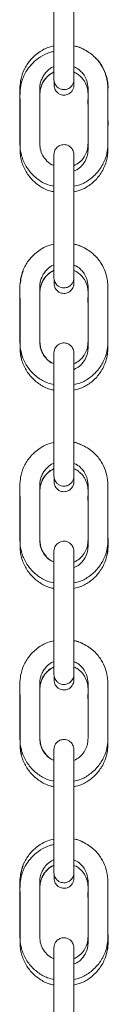
# Model space of a CAD drawing. Units: millimetres. Extents: x -173 to 16772, y 209 to 8222.
# Drawn here: x 11547 to 11582, y 6538 to 6934 of the extents above; entities that cross this region are included whole.
import ezdxf

# ---------------------------------------------------------------- set-up
doc = ezdxf.new("R2010")
doc.units = ezdxf.units.MM

msp = doc.modelspace()

# ---------------------------------------------------------------- linework, layer by layer
at = {"color": 7, "linetype": 'Continuous', "lineweight": 15}
msp.add_line((11582.14, 6891.84), (11582.14, 6893.72), dxfattribs=at)
for points, knots in [([(11560.32, 6960.04), (11560.32, 6959.94), (11560.32, 6959.75), (11560.32, 6958.76), (11560.32, 6957.42), (11560.32, 6955.8), (11560.32, 6954.02), (11560.32, 6951.68), (11560.32, 6948.83), (11560.32, 6945.61), (11560.32, 6942.69), (11560.32, 6939.81), (11560.32, 6936.61), (11560.32, 6933.02), (11560.32, 6928.71), (11560.32, 6924.97), (11560.32, 6921.77), (11560.32, 6919.48), (11560.32, 6917.17), (11560.32, 6914.97), (11560.32, 6913), (11560.32, 6911.44), (11560.32, 6910.44), (11560.32, 6910.37), (11560.32, 6910.33)], [0, 0, 0, 0, 0.04488, 0.08724, 0.127079, 0.164394, 0.199187, 0.231453, 0.28828, 0.335311, 0.379508, 0.423874, 0.468408, 0.528047, 0.590078, 0.667756, 0.701491, 0.73774, 0.776505, 0.817787, 0.861582, 0.907893, 0.956715, 1, 1, 1, 1]), ([(11568.32, 6910.33), (11568.32, 6910.35), (11568.32, 6910.39), (11568.32, 6911.14), (11568.32, 6912.3), (11568.32, 6913.77), (11568.32, 6915.43), (11568.32, 6917.66), (11568.32, 6920.43), (11568.32, 6923.63), (11568.32, 6926.56), (11568.32, 6929.44), (11568.32, 6932.64), (11568.32, 6936.23), (11568.32, 6940.54), (11568.32, 6944.28), (11568.32, 6947.48), (11568.32, 6949.81), (11568.32, 6952.19), (11568.32, 6954.51), (11568.32, 6956.64), (11568.32, 6958.39), (11568.32, 6959.68), (11568.32, 6959.91), (11568.32, 6960.04)], [0, 0, 0, 0, 0.036847, 0.079205, 0.119044, 0.15636, 0.19115, 0.223417, 0.280242, 0.327272, 0.37147, 0.415834, 0.460367, 0.520007, 0.582037, 0.659712, 0.693448, 0.729696, 0.76846, 0.809742, 0.853537, 0.899847, 0.948668, 1, 1, 1, 1]), ([(11560.42, 6923.9), (11559.55, 6923.71), (11557.55, 6923.27), (11554.92, 6921.84), (11552.67, 6920.17), (11550.48, 6917.96), (11548.39, 6914.91), (11546.99, 6911.08), (11546.55, 6907.6), (11546.61, 6904.73), (11546.6, 6901.93), (11546.6, 6898.71), (11546.6, 6894.89), (11546.59, 6890.89), (11546.61, 6887.28), (11546.56, 6884.22), (11546.75, 6881.72), (11547.27, 6879.46), (11548, 6877.39), (11549.07, 6875.3), (11550.88, 6872.69), (11553.7, 6870.03), (11557.14, 6867.99), (11559.46, 6867.49), (11560.32, 6867.3)], [0, 0, 0, 0, 0.038112, 0.087457, 0.126846, 0.158289, 0.22055, 0.283999, 0.331601, 0.370079, 0.407374, 0.451988, 0.508458, 0.571343, 0.62376, 0.663423, 0.70291, 0.731074, 0.762517, 0.797016, 0.83165, 0.898455, 0.962313, 1, 1, 1, 1]), ([(11572.23, 6922.56), (11572.06, 6922.67), (11571.22, 6923.2), (11569.91, 6923.63), (11568.78, 6923.87), (11568.42, 6923.95)], [0, 0, 0, 0, 0.147911, 0.72967, 1, 1, 1, 1]), ([(11571.99, 6922.71), (11571.11, 6923.1), (11569.96, 6923.62), (11568.72, 6923.86), (11568.42, 6923.92)], [0, 0, 0, 0, 0.757604, 1, 1, 1, 1]), ([(11560.42, 6921.74), (11559.94, 6921.63), (11558.68, 6921.36), (11556.18, 6920.33), (11553.29, 6918.54), (11550.75, 6916.02), (11549.07, 6913.61), (11547.76, 6910.97), (11546.84, 6907.99), (11546.58, 6904.72), (11546.64, 6901.5), (11546.62, 6898.14), (11546.63, 6894.4), (11546.62, 6890.41), (11546.62, 6886.56), (11546.62, 6883.38), (11546.63, 6880.83), (11547.04, 6877.85), (11548.33, 6874.14), (11550.96, 6870.26), (11554.46, 6867.31), (11557.68, 6865.54), (11559.74, 6865.18), (11560.32, 6865.08)], [0, 0, 0, 0, 0.021246, 0.055075, 0.115466, 0.16634, 0.207684, 0.241088, 0.292609, 0.340356, 0.381469, 0.430941, 0.485019, 0.542117, 0.602509, 0.650282, 0.678845, 0.711888, 0.77926, 0.845465, 0.910537, 0.974705, 1, 1, 1, 1]), ([(11568.32, 6867.3), (11569.14, 6867.47), (11571.43, 6867.95), (11574.81, 6869.94), (11578.19, 6873.06), (11580.66, 6877.04), (11581.72, 6880.56), (11582.02, 6883.1), (11582.05, 6884.46), (11582.04, 6886.45), (11582.05, 6889.42), (11582.05, 6893.59), (11582.05, 6898.08), (11582.05, 6901.72), (11582.05, 6904.3), (11582.04, 6905.9), (11582.06, 6907.66), (11581.82, 6909.93), (11581.05, 6912.92), (11579.72, 6915.69), (11578.07, 6917.99), (11576.42, 6919.75), (11574.4, 6921.41), (11572.81, 6922.27), (11571.99, 6922.71)], [0, 0, 0, 0, 0.037848, 0.105978, 0.175085, 0.245425, 0.3168, 0.339996, 0.361975, 0.37881, 0.430462, 0.497059, 0.568654, 0.634945, 0.662861, 0.685989, 0.708068, 0.742961, 0.789589, 0.847926, 0.881543, 0.918094, 0.95758, 1, 1, 1, 1]), ([(11582.14, 6906.83), (11582.12, 6907.48), (11582.07, 6908.75), (11581.72, 6910.74), (11581.09, 6912.94), (11579.94, 6915.43), (11578.55, 6917.65), (11577.32, 6918.78), (11576.89, 6919.18)], [0, 0, 0, 0, 0.140208, 0.277513, 0.437762, 0.636571, 0.873915, 1, 1, 1, 1]), ([(11560.32, 6875.69), (11559.95, 6875.83), (11558.65, 6876.31), (11556.9, 6877.96), (11555.34, 6880.34), (11554.54, 6883.11), (11554.62, 6886.11), (11554.59, 6889.27), (11554.6, 6893.54), (11554.58, 6898.84), (11554.64, 6903.73), (11554.56, 6907.04), (11554.77, 6908.84), (11555.31, 6910.52), (11556.26, 6912.31), (11557.78, 6914), (11559.17, 6915.18), (11560.12, 6915.47), (11560.21, 6915.49)], [0, 0, 0, 0, 0.0264065, 0.0932749, 0.1575909, 0.2178946, 0.2842324, 0.359629, 0.4318467, 0.5729643, 0.7179458, 0.7625786, 0.7973046, 0.8394365, 0.8816871, 0.9330444, 0.9934869, 1, 1, 1, 1]), ([(11568.42, 6915.42), (11568.77, 6915.29), (11569.88, 6914.88), (11571.22, 6913.66), (11572.37, 6912.26), (11573.07, 6911.03), (11573.78, 6909.36), (11574.17, 6906.64), (11574, 6902.9), (11574.06, 6898.6), (11574.04, 6894.58), (11574.05, 6891.01), (11574.05, 6888.03), (11574.05, 6885.39), (11574.04, 6883.14), (11573.54, 6881.09), (11572.51, 6878.98), (11570.77, 6876.91), (11569.13, 6876.04), (11568.32, 6875.61)], [0, 0, 0, 0, 0.025253, 0.079689, 0.119138, 0.14768, 0.175219, 0.24138, 0.330651, 0.428304, 0.532507, 0.602291, 0.669838, 0.733719, 0.781082, 0.82113, 0.875274, 0.938929, 1, 1, 1, 1]), ([(11554.62, 6885.22), (11554.62, 6885.57), (11554.62, 6887.62), (11554.62, 6891.29), (11554.63, 6896.06), (11554.62, 6899.8), (11554.64, 6902.61), (11554.58, 6904.62), (11554.78, 6906.56), (11555.38, 6908.42), (11556.39, 6910.22), (11557.95, 6912), (11559.39, 6912.83), (11560.14, 6913.27)], [0, 0, 0, 0, 0.03513, 0.203758, 0.364139, 0.509052, 0.575709, 0.644015, 0.708898, 0.768206, 0.836501, 0.913769, 1, 1, 1, 1]), ([(11554.7, 6905.08), (11554.74, 6905.55), (11554.84, 6906.65), (11555.38, 6908.3), (11556.33, 6910.08), (11557.85, 6911.78), (11559.29, 6912.97), (11560.28, 6913.27), (11560.42, 6913.31)], [0, 0, 0, 0, 0.134681, 0.311782, 0.489382, 0.705254, 0.959324, 1, 1, 1, 1]), ([(11568.42, 6913.25), (11568.69, 6913.15), (11569.55, 6912.82), (11570.66, 6911.94), (11571.78, 6910.84), (11572.87, 6909.34), (11573.81, 6907.28), (11574.16, 6904.37), (11574.05, 6901.3), (11574.08, 6898.02), (11574.07, 6895.05), (11574.07, 6892.33), (11574.07, 6889.81), (11574.08, 6887.24), (11574.05, 6884.61), (11574.15, 6881.98), (11573.78, 6879.3), (11572.57, 6876.78), (11570.74, 6874.63), (11569.1, 6873.79), (11568.32, 6873.39)], [0, 0, 0, 0, 0.019501, 0.0619, 0.094057, 0.125354, 0.186445, 0.244826, 0.321344, 0.394253, 0.46565, 0.521983, 0.57803, 0.635828, 0.695659, 0.755424, 0.813666, 0.876213, 0.941902, 1, 1, 1, 1]), ([(11560.32, 6910.29), (11560.35, 6909.95), (11560.4, 6909.29), (11560.76, 6908.41), (11561.23, 6907.71), (11561.9, 6907.05), (11562.73, 6906.57), (11563.77, 6906.28), (11564.97, 6906.26), (11566.12, 6906.64), (11567.06, 6907.31), (11567.72, 6908.09), (11568.21, 6909.11), (11568.29, 6909.89), (11568.32, 6910.29)], [0, 0, 0, 0, 0.082264, 0.157117, 0.224435, 0.284222, 0.380845, 0.451305, 0.540512, 0.661482, 0.734197, 0.814872, 0.903514, 1, 1, 1, 1]), ([(11560.35, 6909.99), (11560.35, 6909.94), (11560.35, 6909.26), (11560.35, 6908.46), (11560.35, 6908.2), (11560.35, 6908.07)], [0, 0, 0, 0, 0.042015, 0.50899, 1, 1, 1, 1]), ([(11560.35, 6908.07), (11560.37, 6907.72), (11560.43, 6907.06), (11560.78, 6906.19), (11561.25, 6905.48), (11561.92, 6904.82), (11562.75, 6904.34), (11563.8, 6904.05), (11564.99, 6904.03), (11566.14, 6904.42), (11567.08, 6905.08), (11567.74, 6905.86), (11568.24, 6906.88), (11568.31, 6907.66), (11568.35, 6908.07)], [0, 0, 0, 0, 0.082265, 0.157118, 0.224437, 0.284217, 0.38084, 0.451303, 0.540511, 0.661481, 0.734197, 0.814872, 0.903522, 1, 1, 1, 1]), ([(11568.35, 6908.07), (11568.35, 6908.17), (11568.35, 6908.37), (11568.35, 6909.11), (11568.35, 6909.79), (11568.35, 6909.98)], [0, 0, 0, 0, 0.4334307, 0.8425157, 1, 1, 1, 1]), ([(11568.32, 6865.03), (11569.42, 6865.31), (11571.97, 6865.95), (11575.56, 6868.24), (11578.29, 6871.05), (11579.98, 6873.73), (11581.08, 6876.13), (11581.81, 6878.73), (11582.11, 6881.46), (11582.06, 6884.24), (11582.08, 6887.58), (11582.07, 6891.45), (11582.07, 6895.42), (11582.08, 6898.92), (11582.05, 6901.9), (11582.12, 6903.86), (11582.06, 6904.85), (11582.05, 6905)], [0, 0, 0, 0, 0.07224, 0.168649, 0.269623, 0.321961, 0.372502, 0.43904, 0.494832, 0.549325, 0.617989, 0.709923, 0.798809, 0.873939, 0.935545, 0.990758, 1, 1, 1, 1]), ([(11568.32, 6880.1), (11568.3, 6880.44), (11568.25, 6881.1), (11567.89, 6881.98), (11567.42, 6882.68), (11566.75, 6883.34), (11565.92, 6883.82), (11564.87, 6884.11), (11563.68, 6884.13), (11562.53, 6883.75), (11561.59, 6883.08), (11560.93, 6882.3), (11560.43, 6881.28), (11560.36, 6880.5), (11560.32, 6880.1)], [0, 0, 0, 0, 0.082265, 0.157117, 0.224436, 0.284222, 0.380845, 0.451305, 0.540513, 0.661482, 0.734197, 0.814873, 0.903513, 1, 1, 1, 1]), ([(11560.32, 6880.1), (11560.32, 6880), (11560.32, 6879.81), (11560.32, 6878.82), (11560.32, 6877.48), (11560.32, 6875.86), (11560.32, 6874.08), (11560.32, 6871.74), (11560.32, 6868.89), (11560.32, 6865.68), (11560.32, 6862.75), (11560.32, 6859.88), (11560.32, 6856.67), (11560.32, 6853.08), (11560.32, 6848.77), (11560.32, 6845.03), (11560.32, 6841.83), (11560.32, 6839.54), (11560.32, 6837.24), (11560.32, 6835.03), (11560.32, 6833.06), (11560.32, 6831.51), (11560.32, 6830.5), (11560.32, 6830.43), (11560.32, 6830.4)], [0, 0, 0, 0, 0.04488, 0.08724, 0.127079, 0.164395, 0.199187, 0.231455, 0.288279, 0.335311, 0.379508, 0.423874, 0.468407, 0.528047, 0.590078, 0.667755, 0.701493, 0.737741, 0.776505, 0.817787, 0.861582, 0.907894, 0.956715, 1, 1, 1, 1]), ([(11568.32, 6830.39), (11568.32, 6830.41), (11568.32, 6830.46), (11568.32, 6831.2), (11568.32, 6832.36), (11568.32, 6833.84), (11568.32, 6835.49), (11568.32, 6837.73), (11568.32, 6840.49), (11568.32, 6843.69), (11568.32, 6846.62), (11568.32, 6849.5), (11568.32, 6852.71), (11568.32, 6856.29), (11568.32, 6860.6), (11568.32, 6864.34), (11568.32, 6867.54), (11568.32, 6869.87), (11568.32, 6872.25), (11568.32, 6874.57), (11568.32, 6876.7), (11568.32, 6878.46), (11568.32, 6879.74), (11568.32, 6879.98), (11568.32, 6880.1)], [0, 0, 0, 0, 0.036846, 0.079205, 0.119043, 0.156359, 0.191151, 0.223418, 0.280243, 0.327272, 0.371468, 0.415834, 0.460367, 0.520007, 0.582035, 0.659712, 0.693448, 0.729697, 0.768461, 0.809741, 0.853536, 0.899847, 0.948668, 1, 1, 1, 1]), ([(11560.32, 6843.94), (11559.49, 6843.75), (11557.52, 6843.32), (11554.92, 6841.9), (11552.67, 6840.23), (11550.48, 6838.03), (11548.39, 6834.97), (11546.99, 6831.14), (11546.55, 6827.67), (11546.61, 6824.79), (11546.6, 6821.99), (11546.6, 6818.77), (11546.6, 6814.95), (11546.59, 6810.95), (11546.61, 6807.34), (11546.56, 6804.28), (11546.75, 6801.78), (11547.27, 6799.53), (11548, 6797.45), (11549.07, 6795.36), (11550.88, 6792.75), (11553.7, 6790.09), (11557.16, 6788.04), (11559.51, 6787.53), (11560.39, 6787.34)], [0, 0, 0, 0, 0.036688, 0.086053, 0.125455, 0.156912, 0.219194, 0.282668, 0.330288, 0.368781, 0.406091, 0.45072, 0.507213, 0.57012, 0.622558, 0.662235, 0.701736, 0.729912, 0.761367, 0.79588, 0.830527, 0.897356, 0.961238, 1, 1, 1, 1]), ([(11572.23, 6842.63), (11572.06, 6842.73), (11571.22, 6843.26), (11569.88, 6843.7), (11568.71, 6843.95), (11568.32, 6844.03)], [0, 0, 0, 0, 0.144383, 0.712269, 1, 1, 1, 1]), ([(11571.99, 6842.77), (11571.11, 6843.16), (11569.93, 6843.7), (11568.66, 6843.94), (11568.32, 6844)], [0, 0, 0, 0, 0.738168, 1, 1, 1, 1]), ([(11568.39, 6787.38), (11569.19, 6787.55), (11571.45, 6788.03), (11574.81, 6790), (11578.19, 6793.12), (11580.66, 6797.1), (11581.72, 6800.62), (11582.02, 6803.16), (11582.05, 6804.53), (11582.04, 6806.51), (11582.05, 6809.48), (11582.05, 6813.65), (11582.05, 6818.14), (11582.05, 6821.78), (11582.05, 6824.36), (11582.04, 6825.96), (11582.06, 6827.72), (11581.82, 6830), (11581.05, 6832.98), (11579.72, 6835.75), (11578.07, 6838.05), (11576.42, 6839.82), (11574.4, 6841.47), (11572.81, 6842.33), (11571.99, 6842.77)], [0, 0, 0, 0, 0.036768, 0.104975, 0.17416, 0.244578, 0.316032, 0.339256, 0.361258, 0.378113, 0.429823, 0.496493, 0.568168, 0.634534, 0.662483, 0.685637, 0.70774, 0.742673, 0.789353, 0.847755, 0.88141, 0.918002, 0.957533, 1, 1, 1, 1]), ([(11560.39, 6795.72), (11560, 6795.87), (11558.68, 6796.35), (11556.9, 6798.02), (11555.35, 6800.41), (11554.54, 6803.17), (11554.62, 6806.17), (11554.59, 6809.33), (11554.6, 6813.6), (11554.58, 6818.9), (11554.64, 6823.79), (11554.56, 6827.11), (11554.77, 6828.9), (11555.31, 6830.59), (11556.26, 6832.37), (11557.78, 6834.07), (11559.17, 6835.24), (11560.12, 6835.53), (11560.21, 6835.56)], [0, 0, 0, 0, 0.028105, 0.094858, 0.159062, 0.21926, 0.28548, 0.360748, 0.432839, 0.57371, 0.718439, 0.762994, 0.797659, 0.839717, 0.881894, 0.93316, 0.993498, 1, 1, 1, 1]), ([(11547.91, 6833.1), (11547.55, 6832.14), (11546.97, 6830.57), (11546.87, 6828.91), (11546.84, 6828.28)], [0, 0, 0, 0, 0.616428, 1, 1, 1, 1]), ([(11554.62, 6805.28), (11554.62, 6805.64), (11554.62, 6807.69), (11554.62, 6811.35), (11554.63, 6816.12), (11554.62, 6819.86), (11554.64, 6822.68), (11554.58, 6824.69), (11554.78, 6826.62), (11555.38, 6828.48), (11556.39, 6830.29), (11557.95, 6832.06), (11559.39, 6832.89), (11560.14, 6833.33)], [0, 0, 0, 0, 0.035134, 0.203761, 0.364141, 0.50905, 0.575706, 0.644016, 0.708899, 0.768207, 0.836502, 0.913769, 1, 1, 1, 1]), ([(11554.68, 6825.02), (11554.73, 6825.54), (11554.84, 6826.67), (11555.38, 6828.36), (11556.33, 6830.15), (11557.85, 6831.84), (11559.23, 6833.01), (11560.17, 6833.29), (11560.25, 6833.32)], [0, 0, 0, 0, 0.146751, 0.324775, 0.503312, 0.72033, 0.97574, 1, 1, 1, 1]), ([(11568.32, 6835.52), (11568.71, 6835.38), (11569.85, 6834.96), (11571.22, 6833.72), (11572.37, 6832.32), (11573.07, 6831.09), (11573.78, 6829.42), (11574.17, 6826.7), (11574, 6822.96), (11574.06, 6818.66), (11574.04, 6814.64), (11574.05, 6811.07), (11574.05, 6808.09), (11574.05, 6805.45), (11574.04, 6803.21), (11573.54, 6801.16), (11572.51, 6799.04), (11570.79, 6796.99), (11569.17, 6796.13), (11568.39, 6795.72)], [0, 0, 0, 0, 0.027613, 0.082024, 0.121452, 0.149981, 0.177506, 0.243635, 0.332864, 0.430471, 0.534623, 0.604375, 0.671889, 0.73574, 0.78308, 0.823109, 0.877229, 0.940855, 1, 1, 1, 1]), ([(11568.32, 6833.35), (11568.63, 6833.24), (11569.52, 6832.9), (11570.66, 6832), (11571.78, 6830.9), (11572.87, 6829.4), (11573.81, 6827.34), (11574.16, 6824.43), (11574.05, 6821.36), (11574.08, 6818.09), (11574.07, 6815.12), (11574.07, 6812.39), (11574.07, 6809.87), (11574.08, 6807.3), (11574.05, 6804.67), (11574.15, 6802.04), (11573.78, 6799.36), (11572.57, 6796.84), (11570.76, 6794.71), (11569.14, 6793.88), (11568.39, 6793.5)], [0, 0, 0, 0, 0.02186, 0.064236, 0.096378, 0.127658, 0.188719, 0.247072, 0.323555, 0.396428, 0.467787, 0.524093, 0.580112, 0.637882, 0.697683, 0.757418, 0.815632, 0.878148, 0.943805, 1, 1, 1, 1]), ([(11560.32, 6830.35), (11560.35, 6830.01), (11560.4, 6829.35), (11560.76, 6828.47), (11561.23, 6827.77), (11561.9, 6827.11), (11562.73, 6826.63), (11563.77, 6826.34), (11564.97, 6826.32), (11566.12, 6826.7), (11567.06, 6827.37), (11567.72, 6828.15), (11568.21, 6829.17), (11568.29, 6829.95), (11568.32, 6830.35)], [0, 0, 0, 0, 0.0822566, 0.1571095, 0.2244294, 0.2842162, 0.3808406, 0.4513015, 0.5405106, 0.6614815, 0.7342031, 0.8148794, 0.9035215, 1, 1, 1, 1]), ([(11560.35, 6830.05), (11560.35, 6829.99), (11560.35, 6829.32), (11560.35, 6828.52), (11560.35, 6828.26), (11560.35, 6828.13)], [0, 0, 0, 0, 0.040435, 0.508185, 1, 1, 1, 1]), ([(11560.35, 6828.13), (11560.37, 6827.78), (11560.43, 6827.13), (11560.78, 6826.25), (11561.25, 6825.54), (11561.92, 6824.89), (11562.75, 6824.4), (11563.8, 6824.11), (11564.99, 6824.09), (11566.14, 6824.48), (11567.08, 6825.15), (11567.74, 6825.93), (11568.24, 6826.94), (11568.31, 6827.72), (11568.35, 6828.13)], [0, 0, 0, 0, 0.0822647, 0.1571169, 0.2244357, 0.2842219, 0.3808449, 0.4513048, 0.5405126, 0.6614819, 0.7341973, 0.8148726, 0.9035136, 1, 1, 1, 1]), ([(11568.35, 6828.13), (11568.35, 6828.23), (11568.35, 6828.43), (11568.35, 6829.17), (11568.35, 6829.85), (11568.35, 6830.04)], [0, 0, 0, 0, 0.4342404, 0.8440937, 1, 1, 1, 1]), ([(11568.39, 6785.12), (11569.46, 6785.39), (11571.99, 6786.03), (11575.56, 6788.31), (11578.29, 6791.11), (11579.98, 6793.79), (11581.08, 6796.19), (11581.81, 6798.79), (11582.11, 6801.52), (11582.06, 6804.3), (11582.08, 6807.64), (11582.07, 6811.51), (11582.07, 6815.48), (11582.08, 6818.98), (11582.05, 6821.96), (11582.12, 6823.92), (11582.06, 6824.92), (11582.05, 6825.06)], [0, 0, 0, 0, 0.070746, 0.16731, 0.268447, 0.320867, 0.371489, 0.438138, 0.494019, 0.5486, 0.617375, 0.709457, 0.798487, 0.873738, 0.935443, 0.990745, 1, 1, 1, 1]), ([(11546.62, 6822.17), (11546.62, 6822.03), (11546.62, 6820.74), (11546.62, 6818.2), (11546.62, 6814.46), (11546.62, 6810.47), (11546.62, 6806.62), (11546.62, 6803.44), (11546.63, 6800.89), (11547.04, 6797.91), (11548.33, 6794.2), (11550.96, 6790.33), (11554.46, 6787.37), (11557.71, 6785.6), (11559.79, 6785.23), (11560.39, 6785.13)], [0, 0, 0, 0, 0.009454, 0.088547, 0.175004, 0.266288, 0.362842, 0.439215, 0.484883, 0.537708, 0.645418, 0.751264, 0.855296, 0.957883, 1, 1, 1, 1]), ([(11560.39, 6795.77), (11559.99, 6795.92), (11558.67, 6796.43), (11556.97, 6798.07), (11555.55, 6800.25), (11554.87, 6802.3), (11554.75, 6803.55), (11554.71, 6804.06)], [0, 0, 0, 0, 0.121093, 0.39974, 0.644299, 0.855162, 1, 1, 1, 1]), ([(11568.32, 6800.16), (11568.3, 6800.5), (11568.25, 6801.16), (11567.89, 6802.04), (11567.42, 6802.74), (11566.75, 6803.4), (11565.92, 6803.88), (11564.87, 6804.17), (11563.68, 6804.19), (11562.53, 6803.81), (11561.59, 6803.14), (11560.93, 6802.36), (11560.43, 6801.34), (11560.36, 6800.56), (11560.32, 6800.16)], [0, 0, 0, 0, 0.082265, 0.157118, 0.224437, 0.284217, 0.38084, 0.451303, 0.540511, 0.661481, 0.734196, 0.814872, 0.903523, 1, 1, 1, 1]), ([(11546.75, 6801.19), (11546.78, 6800.56), (11546.83, 6799.52), (11547.09, 6798.52), (11547.18, 6798.13)], [0, 0, 0, 0, 0.613162, 1, 1, 1, 1]), ([(11560.32, 6800.16), (11560.32, 6800.06), (11560.32, 6799.87), (11560.32, 6798.89), (11560.32, 6797.54), (11560.32, 6795.92), (11560.32, 6794.14), (11560.32, 6791.8), (11560.32, 6788.96), (11560.32, 6785.74), (11560.32, 6782.81), (11560.32, 6779.94), (11560.32, 6776.73), (11560.32, 6773.14), (11560.32, 6768.83), (11560.32, 6765.09), (11560.32, 6761.9), (11560.32, 6759.6), (11560.32, 6757.3), (11560.32, 6755.09), (11560.32, 6753.12), (11560.32, 6751.57), (11560.32, 6750.56), (11560.32, 6750.49), (11560.32, 6750.46)], [0, 0, 0, 0, 0.044881, 0.08724, 0.127079, 0.164395, 0.199187, 0.231455, 0.288279, 0.335311, 0.379507, 0.423874, 0.468407, 0.528048, 0.590077, 0.667755, 0.701492, 0.737741, 0.776504, 0.817787, 0.861582, 0.907894, 0.956715, 1, 1, 1, 1]), ([(11568.32, 6750.45), (11568.32, 6750.47), (11568.32, 6750.52), (11568.32, 6751.26), (11568.32, 6752.42), (11568.32, 6753.9), (11568.32, 6755.56), (11568.32, 6757.79), (11568.32, 6760.55), (11568.32, 6763.76), (11568.32, 6766.68), (11568.32, 6769.56), (11568.32, 6772.77), (11568.32, 6776.36), (11568.32, 6780.66), (11568.32, 6784.41), (11568.32, 6787.6), (11568.32, 6789.93), (11568.32, 6792.31), (11568.32, 6794.63), (11568.32, 6796.76), (11568.32, 6798.52), (11568.32, 6799.8), (11568.32, 6800.04), (11568.32, 6800.16)], [0, 0, 0, 0, 0.036846, 0.079205, 0.119043, 0.156359, 0.191151, 0.223418, 0.280241, 0.327273, 0.371469, 0.415834, 0.460367, 0.520006, 0.582036, 0.659712, 0.693448, 0.729695, 0.768459, 0.809741, 0.853536, 0.899847, 0.948667, 1, 1, 1, 1]), ([(11560.39, 6764.02), (11559.53, 6763.83), (11557.54, 6763.39), (11554.92, 6761.96), (11552.67, 6760.29), (11550.48, 6758.09), (11548.39, 6755.03), (11546.99, 6751.2), (11546.55, 6747.73), (11546.61, 6744.85), (11546.6, 6742.05), (11546.6, 6738.83), (11546.6, 6735.01), (11546.59, 6731.01), (11546.61, 6727.41), (11546.56, 6724.34), (11546.75, 6721.84), (11547.27, 6719.59), (11548, 6717.52), (11549.07, 6715.42), (11550.88, 6712.81), (11553.7, 6710.15), (11557.16, 6708.1), (11559.51, 6707.6), (11560.39, 6707.4)], [0, 0, 0, 0, 0.0377096, 0.0870214, 0.126382, 0.1578055, 0.220022, 0.2834281, 0.3309976, 0.3694504, 0.4067199, 0.4513042, 0.5077348, 0.5705755, 0.622958, 0.662593, 0.7020539, 0.7301974, 0.7616206, 0.7960961, 0.8307066, 0.897466, 0.9612792, 1, 1, 1, 1]), ([(11572.23, 6762.69), (11572.06, 6762.8), (11571.22, 6763.33), (11569.9, 6763.76), (11568.76, 6764), (11568.39, 6764.08)], [0, 0, 0, 0, 0.146956, 0.725023, 1, 1, 1, 1]), ([(11571.99, 6762.83), (11571.11, 6763.23), (11569.95, 6763.75), (11568.7, 6763.99), (11568.39, 6764.05)], [0, 0, 0, 0, 0.752411, 1, 1, 1, 1]), ([(11568.39, 6707.45), (11569.19, 6707.61), (11571.45, 6708.09), (11574.81, 6710.07), (11578.19, 6713.18), (11580.66, 6717.17), (11581.72, 6720.68), (11582.02, 6723.22), (11582.05, 6724.59), (11582.04, 6726.57), (11582.05, 6729.54), (11582.05, 6733.71), (11582.05, 6738.2), (11582.05, 6741.84), (11582.05, 6744.42), (11582.04, 6746.03), (11582.06, 6747.79), (11581.82, 6750.06), (11581.05, 6753.05), (11579.72, 6755.81), (11578.07, 6758.12), (11576.42, 6759.88), (11574.4, 6761.54), (11572.81, 6762.39), (11571.99, 6762.83)], [0, 0, 0, 0, 0.036768, 0.104975, 0.174159, 0.244579, 0.316033, 0.339257, 0.361259, 0.378114, 0.429822, 0.496494, 0.568169, 0.634535, 0.662484, 0.685636, 0.707741, 0.742674, 0.789354, 0.847754, 0.881411, 0.918003, 0.957534, 1, 1, 1, 1]), ([(11560.39, 6715.78), (11560, 6715.93), (11558.68, 6716.42), (11556.9, 6718.09), (11555.35, 6720.47), (11554.54, 6723.23), (11554.62, 6726.23), (11554.59, 6729.39), (11554.6, 6733.66), (11554.58, 6738.96), (11554.64, 6743.85), (11554.56, 6747.17), (11554.77, 6748.96), (11555.31, 6750.65), (11556.26, 6752.43), (11557.78, 6754.13), (11559.17, 6755.3), (11560.12, 6755.59), (11560.21, 6755.62)], [0, 0, 0, 0, 0.028105, 0.094858, 0.159062, 0.219261, 0.28548, 0.360748, 0.432839, 0.573711, 0.718437, 0.762994, 0.79766, 0.839718, 0.881895, 0.93316, 0.993497, 1, 1, 1, 1]), ([(11554.62, 6725.34), (11554.62, 6725.7), (11554.62, 6727.75), (11554.62, 6731.41), (11554.63, 6736.18), (11554.62, 6739.92), (11554.64, 6742.74), (11554.58, 6744.75), (11554.78, 6746.69), (11555.38, 6748.54), (11556.39, 6750.35), (11557.95, 6752.13), (11559.39, 6752.95), (11560.14, 6753.39)], [0, 0, 0, 0, 0.03513, 0.203761, 0.364137, 0.50905, 0.575706, 0.644016, 0.708899, 0.768207, 0.836502, 0.913769, 1, 1, 1, 1]), ([(11554.68, 6745.09), (11554.73, 6745.6), (11554.84, 6746.73), (11555.38, 6748.42), (11556.33, 6750.21), (11557.85, 6751.9), (11559.28, 6753.09), (11560.27, 6753.39), (11560.39, 6753.43)], [0, 0, 0, 0, 0.1447032, 0.3202655, 0.4963217, 0.7103265, 0.9621893, 1, 1, 1, 1]), ([(11568.39, 6755.55), (11568.76, 6755.42), (11569.87, 6755), (11571.22, 6753.78), (11572.37, 6752.38), (11573.07, 6751.15), (11573.78, 6749.48), (11574.17, 6746.77), (11574, 6743.03), (11574.06, 6738.72), (11574.04, 6734.7), (11574.05, 6731.13), (11574.05, 6728.15), (11574.05, 6725.51), (11574.04, 6723.27), (11573.54, 6721.22), (11572.51, 6719.11), (11570.79, 6717.05), (11569.17, 6716.19), (11568.39, 6715.78)], [0, 0, 0, 0, 0.025908, 0.080414, 0.119913, 0.14849, 0.176067, 0.242309, 0.331694, 0.429472, 0.533807, 0.603681, 0.671316, 0.735277, 0.7827, 0.822799, 0.877014, 0.940751, 1, 1, 1, 1]), ([(11568.39, 6753.38), (11568.67, 6753.28), (11569.54, 6752.95), (11570.66, 6752.06), (11571.78, 6750.96), (11572.87, 6749.46), (11573.81, 6747.4), (11574.16, 6744.49), (11574.05, 6741.42), (11574.08, 6738.15), (11574.07, 6735.18), (11574.07, 6732.45), (11574.07, 6729.93), (11574.08, 6727.36), (11574.05, 6724.74), (11574.15, 6722.1), (11573.78, 6719.42), (11572.57, 6716.9), (11570.76, 6714.77), (11569.14, 6713.94), (11568.39, 6713.56)], [0, 0, 0, 0, 0.020148, 0.0626, 0.094798, 0.126133, 0.187301, 0.245756, 0.32237, 0.395371, 0.466855, 0.523259, 0.579376, 0.637247, 0.697153, 0.756993, 0.815311, 0.877937, 0.943707, 1, 1, 1, 1]), ([(11560.32, 6750.42), (11560.35, 6750.07), (11560.4, 6749.41), (11560.76, 6748.54), (11561.23, 6747.83), (11561.9, 6747.17), (11562.73, 6746.69), (11563.77, 6746.4), (11564.97, 6746.38), (11566.12, 6746.77), (11567.06, 6747.43), (11567.72, 6748.21), (11568.21, 6749.23), (11568.29, 6750.01), (11568.32, 6750.42)], [0, 0, 0, 0, 0.082256, 0.157118, 0.224437, 0.284218, 0.380841, 0.451304, 0.540512, 0.661483, 0.734204, 0.81488, 0.903522, 1, 1, 1, 1]), ([(11560.35, 6750.12), (11560.35, 6750.06), (11560.35, 6749.38), (11560.35, 6748.58), (11560.35, 6748.32), (11560.35, 6748.19)], [0, 0, 0, 0, 0.0420086, 0.5089897, 1, 1, 1, 1]), ([(11568.35, 6748.19), (11568.35, 6748.29), (11568.35, 6748.5), (11568.35, 6749.2), (11568.35, 6749.84), (11568.35, 6749.99)], [0, 0, 0, 0, 0.449135, 0.873059, 1, 1, 1, 1]), ([(11560.35, 6748.19), (11560.37, 6747.84), (11560.43, 6747.19), (11560.78, 6746.31), (11561.25, 6745.6), (11561.92, 6744.95), (11562.75, 6744.46), (11563.8, 6744.17), (11564.99, 6744.15), (11566.14, 6744.54), (11567.08, 6745.21), (11567.74, 6745.99), (11568.24, 6747.01), (11568.31, 6747.78), (11568.35, 6748.19)], [0, 0, 0, 0, 0.082264, 0.157116, 0.224435, 0.284221, 0.380844, 0.451304, 0.540511, 0.661477, 0.734198, 0.814873, 0.903514, 1, 1, 1, 1]), ([(11568.39, 6705.18), (11569.46, 6705.45), (11571.99, 6706.09), (11575.56, 6708.37), (11578.29, 6711.17), (11579.98, 6713.86), (11581.08, 6716.25), (11581.81, 6718.85), (11582.11, 6721.59), (11582.06, 6724.37), (11582.08, 6727.7), (11582.07, 6731.57), (11582.07, 6735.54), (11582.08, 6739.04), (11582.05, 6742.02), (11582.12, 6743.98), (11582.06, 6744.98), (11582.05, 6745.12)], [0, 0, 0, 0, 0.070746, 0.16731, 0.268445, 0.320868, 0.37149, 0.438138, 0.49402, 0.548601, 0.617373, 0.709457, 0.798485, 0.873736, 0.935441, 0.990743, 1, 1, 1, 1]), ([(11546.62, 6742.23), (11546.62, 6742.09), (11546.62, 6740.81), (11546.62, 6738.26), (11546.62, 6734.52), (11546.62, 6730.53), (11546.62, 6726.68), (11546.62, 6723.5), (11546.63, 6720.96), (11547.04, 6717.97), (11548.33, 6714.27), (11550.96, 6710.39), (11554.46, 6707.44), (11557.71, 6705.66), (11559.79, 6705.29), (11560.39, 6705.19)], [0, 0, 0, 0, 0.009451, 0.088545, 0.175004, 0.266288, 0.36284, 0.439216, 0.484882, 0.537706, 0.645416, 0.751263, 0.855296, 0.957883, 1, 1, 1, 1]), ([(11581.77, 6719.1), (11581.82, 6719.24), (11582.02, 6719.86), (11582.07, 6721), (11582.13, 6722.36), (11582.11, 6723.84), (11582.12, 6724.84), (11582.12, 6725.47)], [0, 0, 0, 0, 0.065813, 0.304997, 0.531601, 0.705194, 1, 1, 1, 1]), ([(11560.39, 6715.83), (11559.99, 6715.98), (11558.67, 6716.49), (11556.97, 6718.13), (11555.55, 6720.32), (11554.87, 6722.36), (11554.75, 6723.61), (11554.71, 6724.12)], [0, 0, 0, 0, 0.121098, 0.399747, 0.644308, 0.855173, 1, 1, 1, 1]), ([(11568.32, 6720.22), (11568.3, 6720.56), (11568.25, 6721.22), (11567.89, 6722.1), (11567.42, 6722.8), (11566.75, 6723.46), (11565.92, 6723.94), (11564.87, 6724.24), (11563.68, 6724.25), (11562.53, 6723.87), (11561.59, 6723.2), (11560.93, 6722.42), (11560.43, 6721.4), (11560.36, 6720.63), (11560.32, 6720.22)], [0, 0, 0, 0, 0.0822566, 0.1571095, 0.2244294, 0.2842161, 0.3808405, 0.4513014, 0.5405102, 0.6614811, 0.7342031, 0.8148795, 0.9035215, 1, 1, 1, 1]), ([(11560.32, 6720.22), (11560.32, 6720.12), (11560.32, 6719.93), (11560.32, 6718.95), (11560.32, 6717.6), (11560.32, 6715.98), (11560.32, 6714.21), (11560.32, 6711.87), (11560.32, 6709.02), (11560.32, 6705.8), (11560.32, 6702.88), (11560.32, 6700), (11560.32, 6696.79), (11560.32, 6693.2), (11560.32, 6688.9), (11560.32, 6685.15), (11560.32, 6681.96), (11560.32, 6679.66), (11560.32, 6677.36), (11560.32, 6675.15), (11560.32, 6673.18), (11560.32, 6671.63), (11560.32, 6670.62), (11560.32, 6670.55), (11560.32, 6670.52)], [0, 0, 0, 0, 0.04488, 0.087239, 0.127079, 0.164395, 0.199187, 0.231454, 0.288281, 0.335311, 0.379508, 0.423874, 0.468408, 0.528048, 0.590078, 0.667755, 0.701492, 0.73774, 0.776505, 0.817787, 0.861582, 0.907893, 0.956715, 1, 1, 1, 1]), ([(11568.32, 6670.51), (11568.32, 6670.53), (11568.32, 6670.58), (11568.32, 6671.32), (11568.32, 6672.48), (11568.32, 6673.96), (11568.32, 6675.62), (11568.32, 6677.85), (11568.32, 6680.62), (11568.32, 6683.82), (11568.32, 6686.75), (11568.32, 6689.62), (11568.32, 6692.83), (11568.32, 6696.42), (11568.32, 6700.73), (11568.32, 6704.47), (11568.32, 6707.67), (11568.32, 6710), (11568.32, 6712.38), (11568.32, 6714.7), (11568.32, 6716.82), (11568.32, 6718.58), (11568.32, 6719.86), (11568.32, 6720.1), (11568.32, 6720.22)], [0, 0, 0, 0, 0.036846, 0.079205, 0.119044, 0.15636, 0.191151, 0.223418, 0.280242, 0.327273, 0.37147, 0.415834, 0.460367, 0.520007, 0.582037, 0.659712, 0.693448, 0.729696, 0.76846, 0.809742, 0.853536, 0.899848, 0.948668, 1, 1, 1, 1]), ([(11560.39, 6684.08), (11559.53, 6683.89), (11557.54, 6683.45), (11554.92, 6682.03), (11552.67, 6680.35), (11550.48, 6678.15), (11548.39, 6675.1), (11546.99, 6671.26), (11546.55, 6667.79), (11546.61, 6664.92), (11546.6, 6662.11), (11546.6, 6658.89), (11546.6, 6655.07), (11546.59, 6651.08), (11546.61, 6647.47), (11546.56, 6644.4), (11546.75, 6641.9), (11547.27, 6639.65), (11548, 6637.58), (11549.07, 6635.49), (11550.88, 6632.87), (11553.7, 6630.22), (11557.15, 6628.17), (11559.48, 6627.67), (11560.35, 6627.48)], [0, 0, 0, 0, 0.037735, 0.087081, 0.126469, 0.157913, 0.220173, 0.283622, 0.331224, 0.369703, 0.406998, 0.451612, 0.508082, 0.570966, 0.623384, 0.663047, 0.702534, 0.730697, 0.762141, 0.79664, 0.831274, 0.898079, 0.961936, 1, 1, 1, 1]), ([(11568.35, 6627.5), (11569.16, 6627.66), (11571.44, 6628.14), (11574.81, 6630.13), (11578.19, 6633.24), (11580.66, 6637.23), (11581.72, 6640.74), (11582.02, 6643.29), (11582.05, 6644.65), (11582.04, 6646.64), (11582.05, 6649.6), (11582.05, 6653.77), (11582.05, 6658.26), (11582.05, 6661.9), (11582.05, 6664.48), (11582.04, 6666.09), (11582.06, 6667.85), (11581.82, 6670.12), (11581.05, 6673.11), (11579.72, 6675.87), (11578.07, 6678.18), (11576.42, 6679.94), (11574.4, 6681.6), (11572.81, 6682.45), (11571.99, 6682.89)], [0, 0, 0, 0, 0.037465, 0.105622, 0.174756, 0.245125, 0.316528, 0.339734, 0.361721, 0.378563, 0.430234, 0.496858, 0.568481, 0.6348, 0.662727, 0.685864, 0.707952, 0.742859, 0.789506, 0.847865, 0.881496, 0.918062, 0.957564, 1, 1, 1, 1]), ([(11572.23, 6682.75), (11572.06, 6682.86), (11571.22, 6683.39), (11569.9, 6683.82), (11568.76, 6684.06), (11568.39, 6684.14)], [0, 0, 0, 0, 0.146963, 0.725025, 1, 1, 1, 1]), ([(11571.99, 6682.89), (11571.11, 6683.29), (11569.95, 6683.81), (11568.7, 6684.05), (11568.39, 6684.11)], [0, 0, 0, 0, 0.75241, 1, 1, 1, 1]), ([(11560.35, 6635.87), (11559.97, 6636), (11558.66, 6636.49), (11556.9, 6638.15), (11555.34, 6640.53), (11554.54, 6643.29), (11554.62, 6646.29), (11554.59, 6649.45), (11554.6, 6653.72), (11554.58, 6659.02), (11554.64, 6663.91), (11554.56, 6667.23), (11554.77, 6669.02), (11555.31, 6670.71), (11556.26, 6672.5), (11557.78, 6674.19), (11559.17, 6675.36), (11560.12, 6675.65), (11560.21, 6675.68)], [0, 0, 0, 0, 0.02701, 0.093838, 0.158114, 0.21838, 0.284675, 0.360027, 0.432199, 0.57323, 0.71812, 0.762726, 0.797431, 0.839537, 0.881761, 0.933086, 0.993491, 1, 1, 1, 1]), ([(11554.62, 6645.41), (11554.62, 6645.76), (11554.62, 6647.81), (11554.62, 6651.47), (11554.63, 6656.24), (11554.62, 6659.98), (11554.64, 6662.8), (11554.58, 6664.81), (11554.78, 6666.75), (11555.38, 6668.6), (11556.39, 6670.41), (11557.95, 6672.19), (11559.39, 6673.02), (11560.14, 6673.45)], [0, 0, 0, 0, 0.03513, 0.203759, 0.364138, 0.509051, 0.575707, 0.644015, 0.708898, 0.768207, 0.836501, 0.913769, 1, 1, 1, 1]), ([(11554.68, 6665.15), (11554.73, 6665.66), (11554.84, 6666.79), (11555.38, 6668.48), (11556.33, 6670.27), (11557.85, 6671.96), (11559.23, 6673.13), (11560.17, 6673.42), (11560.25, 6673.44)], [0, 0, 0, 0, 0.146741, 0.324776, 0.503309, 0.720329, 0.97574, 1, 1, 1, 1]), ([(11568.39, 6675.62), (11568.76, 6675.48), (11569.87, 6675.07), (11571.22, 6673.84), (11572.37, 6672.44), (11573.07, 6671.21), (11573.78, 6669.54), (11574.17, 6666.83), (11574, 6663.09), (11574.06, 6658.78), (11574.04, 6654.76), (11574.05, 6651.19), (11574.05, 6648.22), (11574.05, 6645.58), (11574.04, 6643.33), (11573.54, 6641.28), (11572.51, 6639.17), (11570.78, 6637.1), (11569.14, 6636.23), (11568.35, 6635.81)], [0, 0, 0, 0, 0.0258766, 0.0803154, 0.1197664, 0.1483096, 0.1758509, 0.2420135, 0.3312896, 0.4289475, 0.5331552, 0.6029433, 0.670495, 0.7343782, 0.7817438, 0.8217938, 0.8759413, 0.9396001, 1, 1, 1, 1]), ([(11568.39, 6673.44), (11568.67, 6673.34), (11569.54, 6673.01), (11570.66, 6672.13), (11571.78, 6671.02), (11572.87, 6669.53), (11573.81, 6667.46), (11574.16, 6664.56), (11574.05, 6661.48), (11574.08, 6658.21), (11574.07, 6655.24), (11574.07, 6653.15), (11574.07, 6652.12), (11574.07, 6651.92)], [0, 0, 0, 0, 0.037547, 0.116662, 0.176667, 0.235065, 0.349059, 0.457997, 0.600777, 0.736824, 0.870046, 0.975163, 1, 1, 1, 1]), ([(11560.32, 6670.48), (11560.35, 6670.13), (11560.4, 6669.48), (11560.76, 6668.6), (11561.23, 6667.89), (11561.9, 6667.24), (11562.73, 6666.75), (11563.77, 6666.46), (11564.97, 6666.44), (11566.12, 6666.83), (11567.06, 6667.5), (11567.72, 6668.28), (11568.21, 6669.29), (11568.29, 6670.07), (11568.32, 6670.48)], [0, 0, 0, 0, 0.08226, 0.157117, 0.224436, 0.284219, 0.380842, 0.451304, 0.540512, 0.661481, 0.734197, 0.814872, 0.903518, 1, 1, 1, 1]), ([(11560.35, 6670.13), (11560.35, 6670.09), (11560.35, 6669.43), (11560.35, 6668.65), (11560.35, 6668.38), (11560.35, 6668.25)], [0, 0, 0, 0, 0.0298708, 0.5027654, 1, 1, 1, 1]), ([(11568.35, 6668.25), (11568.35, 6668.35), (11568.35, 6668.56), (11568.35, 6669.28), (11568.35, 6669.95), (11568.35, 6670.13)], [0, 0, 0, 0, 0.438649, 0.852662, 1, 1, 1, 1]), ([(11560.35, 6668.25), (11560.37, 6667.91), (11560.43, 6667.25), (11560.78, 6666.37), (11561.25, 6665.67), (11561.92, 6665.01), (11562.75, 6664.53), (11563.8, 6664.24), (11564.99, 6664.22), (11566.14, 6664.6), (11567.08, 6665.27), (11567.74, 6666.05), (11568.24, 6667.07), (11568.31, 6667.84), (11568.35, 6668.25)], [0, 0, 0, 0, 0.0822608, 0.1571138, 0.2244333, 0.2842169, 0.3808408, 0.4513028, 0.5405115, 0.6614808, 0.7341994, 0.8148756, 0.9035219, 1, 1, 1, 1]), ([(11568.35, 6625.23), (11569.43, 6625.5), (11571.97, 6626.14), (11575.56, 6628.43), (11578.29, 6631.23), (11579.98, 6633.92), (11581.08, 6636.31), (11581.81, 6638.91), (11582.11, 6641.65), (11582.06, 6644.43), (11582.08, 6647.76), (11582.07, 6651.63), (11582.07, 6655.61), (11582.08, 6659.11), (11582.05, 6662.08), (11582.12, 6664.04), (11582.06, 6665.04), (11582.05, 6665.18)], [0, 0, 0, 0, 0.07171, 0.168174, 0.269205, 0.321573, 0.372143, 0.43872, 0.494544, 0.549068, 0.61777, 0.709758, 0.798694, 0.873867, 0.935508, 0.990752, 1, 1, 1, 1]), ([(11546.62, 6662.29), (11546.62, 6662.16), (11546.62, 6660.87), (11546.62, 6658.32), (11546.62, 6654.58), (11546.62, 6650.59), (11546.62, 6646.75), (11546.62, 6643.57), (11546.63, 6641.02), (11547.04, 6638.03), (11548.33, 6634.33), (11550.96, 6630.45), (11554.46, 6627.5), (11557.69, 6625.73), (11559.76, 6625.36), (11560.35, 6625.26)], [0, 0, 0, 0, 0.009463, 0.088642, 0.175193, 0.266576, 0.363233, 0.439691, 0.485406, 0.538289, 0.646116, 0.752076, 0.856222, 0.95892, 1, 1, 1, 1]), ([(11546.75, 6641.32), (11546.78, 6640.68), (11546.83, 6639.65), (11547.09, 6638.65), (11547.18, 6638.26)], [0, 0, 0, 0, 0.613152, 1, 1, 1, 1]), ([(11560.35, 6635.91), (11559.96, 6636.06), (11558.65, 6636.57), (11556.97, 6638.19), (11555.55, 6640.38), (11554.87, 6642.42), (11554.75, 6643.67), (11554.71, 6644.18)], [0, 0, 0, 0, 0.1169049, 0.3968812, 0.6426126, 0.854477, 1, 1, 1, 1]), ([(11568.32, 6640.28), (11568.3, 6640.63), (11568.25, 6641.28), (11567.89, 6642.16), (11567.42, 6642.87), (11566.75, 6643.52), (11565.92, 6644.01), (11564.87, 6644.3), (11563.68, 6644.32), (11562.53, 6643.93), (11561.59, 6643.26), (11560.93, 6642.48), (11560.43, 6641.47), (11560.36, 6640.69), (11560.32, 6640.28)], [0, 0, 0, 0, 0.08226, 0.157113, 0.224433, 0.284219, 0.380843, 0.451303, 0.540512, 0.661482, 0.7342, 0.814876, 0.903517, 1, 1, 1, 1]), ([(11560.32, 6640.28), (11560.32, 6640.18), (11560.32, 6639.99), (11560.32, 6639.01), (11560.32, 6637.66), (11560.32, 6636.04), (11560.32, 6634.27), (11560.32, 6631.93), (11560.32, 6629.08), (11560.32, 6625.86), (11560.32, 6622.94), (11560.32, 6620.06), (11560.32, 6616.85), (11560.32, 6613.26), (11560.32, 6608.96), (11560.32, 6605.21), (11560.32, 6602.02), (11560.32, 6599.73), (11560.32, 6597.42), (11560.32, 6595.22), (11560.32, 6593.24), (11560.32, 6591.69), (11560.32, 6590.69), (11560.32, 6590.61), (11560.32, 6590.58)], [0, 0, 0, 0, 0.0448798, 0.08724, 0.1270788, 0.1643953, 0.1991866, 0.2314544, 0.2882801, 0.3353113, 0.3795082, 0.4238734, 0.4684078, 0.5280472, 0.5900781, 0.6677547, 0.7014921, 0.7377407, 0.776505, 0.8177867, 0.8615823, 0.9078937, 0.9567146, 1, 1, 1, 1]), ([(11568.32, 6590.57), (11568.32, 6590.59), (11568.32, 6590.64), (11568.32, 6591.38), (11568.32, 6592.55), (11568.32, 6594.02), (11568.32, 6595.68), (11568.32, 6597.91), (11568.32, 6600.68), (11568.32, 6603.88), (11568.32, 6606.81), (11568.32, 6609.68), (11568.32, 6612.89), (11568.32, 6616.48), (11568.32, 6620.79), (11568.32, 6624.53), (11568.32, 6627.73), (11568.32, 6630.06), (11568.32, 6632.44), (11568.32, 6634.76), (11568.32, 6636.88), (11568.32, 6638.64), (11568.32, 6639.92), (11568.32, 6640.16), (11568.32, 6640.28)], [0, 0, 0, 0, 0.036846, 0.079205, 0.119043, 0.156359, 0.19115, 0.223417, 0.280242, 0.327273, 0.371469, 0.415833, 0.460367, 0.520007, 0.582036, 0.659711, 0.693448, 0.729696, 0.76846, 0.809741, 0.853536, 0.899847, 0.948668, 1, 1, 1, 1]), ([(11560.35, 6604.13), (11559.5, 6603.94), (11557.53, 6603.51), (11554.92, 6602.09), (11552.67, 6600.41), (11550.48, 6598.21), (11548.39, 6595.16), (11546.99, 6591.33), (11546.55, 6587.85), (11546.61, 6584.98), (11546.6, 6582.17), (11546.6, 6578.95), (11546.6, 6575.14), (11546.59, 6571.14), (11546.61, 6567.53), (11546.56, 6564.47), (11546.75, 6561.97), (11547.27, 6559.71), (11548, 6557.64), (11549.07, 6555.55), (11550.88, 6552.93), (11553.7, 6550.28), (11557.14, 6548.24), (11559.46, 6547.73), (11560.32, 6547.55)], [0, 0, 0, 0, 0.037091, 0.086488, 0.125918, 0.157396, 0.219721, 0.283238, 0.330892, 0.369411, 0.406745, 0.451406, 0.507936, 0.570888, 0.623361, 0.663065, 0.702594, 0.730788, 0.762265, 0.796801, 0.831472, 0.898348, 0.962273, 1, 1, 1, 1]), ([(11560.35, 6601.97), (11559.89, 6601.87), (11558.66, 6601.6), (11556.18, 6600.58), (11553.29, 6598.78), (11550.75, 6596.26), (11549.07, 6593.85), (11547.76, 6591.22), (11546.84, 6588.24), (11546.58, 6584.97), (11546.64, 6581.75), (11546.62, 6578.38), (11546.63, 6574.64), (11546.62, 6570.65), (11546.62, 6566.81), (11546.62, 6563.63), (11546.63, 6561.08), (11547.04, 6558.1), (11548.33, 6554.39), (11550.96, 6550.51), (11554.46, 6547.56), (11557.68, 6545.79), (11559.74, 6545.43), (11560.32, 6545.33)], [0, 0, 0, 0, 0.020211, 0.054077, 0.114531, 0.165459, 0.206847, 0.240285, 0.291862, 0.339658, 0.380814, 0.43034, 0.484475, 0.541633, 0.60209, 0.649912, 0.678507, 0.711584, 0.779027, 0.845302, 0.910443, 0.974678, 1, 1, 1, 1]), ([(11568.32, 6547.55), (11569.14, 6547.72), (11571.43, 6548.2), (11574.81, 6550.19), (11578.19, 6553.3), (11580.66, 6557.29), (11581.72, 6560.8), (11582.02, 6563.35), (11582.05, 6564.71), (11582.04, 6566.7), (11582.05, 6569.66), (11582.05, 6573.83), (11582.05, 6578.32), (11582.05, 6581.97), (11582.05, 6584.54), (11582.04, 6586.15), (11582.06, 6587.91), (11581.82, 6590.18), (11581.05, 6593.17), (11579.72, 6595.93), (11578.07, 6598.24), (11576.42, 6600), (11574.4, 6601.66), (11572.81, 6602.51), (11571.99, 6602.95)], [0, 0, 0, 0, 0.037848, 0.105978, 0.175085, 0.245426, 0.316799, 0.339996, 0.361975, 0.378811, 0.430462, 0.497058, 0.568653, 0.634944, 0.662862, 0.685988, 0.708068, 0.742961, 0.789589, 0.847926, 0.881543, 0.918094, 0.95758, 1, 1, 1, 1]), ([(11572.23, 6602.81), (11572.06, 6602.92), (11571.22, 6603.45), (11569.89, 6603.89), (11568.73, 6604.13), (11568.35, 6604.21)], [0, 0, 0, 0, 0.145291, 0.716749, 1, 1, 1, 1]), ([(11571.99, 6602.95), (11571.11, 6603.35), (11569.93, 6603.88), (11568.67, 6604.12), (11568.35, 6604.18)], [0, 0, 0, 0, 0.743164, 1, 1, 1, 1]), ([(11560.32, 6555.94), (11559.95, 6556.07), (11558.65, 6556.55), (11556.9, 6558.21), (11555.34, 6560.59), (11554.54, 6563.35), (11554.62, 6566.36), (11554.59, 6569.51), (11554.6, 6573.78), (11554.58, 6579.08), (11554.64, 6583.97), (11554.56, 6587.29), (11554.77, 6589.08), (11555.31, 6590.77), (11556.26, 6592.56), (11557.78, 6594.25), (11559.21, 6595.45), (11560.21, 6595.74), (11560.35, 6595.78)], [0, 0, 0, 0, 0.026322, 0.092981, 0.157095, 0.217207, 0.283335, 0.358495, 0.430486, 0.571158, 0.715682, 0.760174, 0.794792, 0.83679, 0.878907, 0.930102, 0.990355, 1, 1, 1, 1]), ([(11554.62, 6565.47), (11554.62, 6565.82), (11554.62, 6567.87), (11554.62, 6571.53), (11554.63, 6576.3), (11554.62, 6580.05), (11554.64, 6582.86), (11554.58, 6584.87), (11554.78, 6586.81), (11555.38, 6588.66), (11556.39, 6590.47), (11557.95, 6592.25), (11559.39, 6593.08), (11560.14, 6593.52)], [0, 0, 0, 0, 0.035132, 0.203761, 0.36414, 0.50905, 0.575707, 0.644017, 0.708898, 0.768206, 0.836501, 0.913768, 1, 1, 1, 1]), ([(11554.68, 6585.21), (11554.73, 6585.72), (11554.84, 6586.86), (11555.38, 6588.54), (11556.33, 6590.33), (11557.85, 6592.03), (11559.26, 6593.21), (11560.24, 6593.5), (11560.35, 6593.53)], [0, 0, 0, 0, 0.145371, 0.321732, 0.498595, 0.713575, 0.966593, 1, 1, 1, 1]), ([(11568.35, 6595.7), (11568.72, 6595.56), (11569.86, 6595.14), (11571.22, 6593.91), (11572.37, 6592.51), (11573.07, 6591.27), (11573.78, 6589.6), (11574.17, 6586.89), (11574, 6583.15), (11574.06, 6578.84), (11574.04, 6574.83), (11574.05, 6571.25), (11574.05, 6568.28), (11574.05, 6565.64), (11574.04, 6563.39), (11573.54, 6561.34), (11572.51, 6559.23), (11570.77, 6557.16), (11569.13, 6556.29), (11568.32, 6555.86)], [0, 0, 0, 0, 0.0269575, 0.0812983, 0.1206773, 0.149169, 0.1766607, 0.2427043, 0.3318212, 0.429302, 0.5333221, 0.6029847, 0.6704149, 0.7341832, 0.7814647, 0.8214413, 0.8754927, 0.9390369, 1, 1, 1, 1]), ([(11568.35, 6593.53), (11568.64, 6593.41), (11569.53, 6593.08), (11570.66, 6592.19), (11571.78, 6591.08), (11572.87, 6589.59), (11573.81, 6587.53), (11574.16, 6584.62), (11574.05, 6581.54), (11574.08, 6578.27), (11574.07, 6575.3), (11574.07, 6572.58), (11574.07, 6570.06), (11574.08, 6567.49), (11574.05, 6564.86), (11574.15, 6562.23), (11573.78, 6559.55), (11572.57, 6557.03), (11570.74, 6554.88), (11569.1, 6554.03), (11568.32, 6553.64)], [0, 0, 0, 0, 0.021212, 0.063536, 0.095637, 0.126879, 0.187863, 0.246143, 0.322529, 0.395311, 0.466581, 0.522816, 0.578764, 0.636462, 0.696189, 0.755851, 0.813991, 0.87643, 0.942003, 1, 1, 1, 1]), ([(11547.91, 6593.29), (11547.55, 6592.32), (11546.97, 6590.76), (11546.87, 6589.1), (11546.84, 6588.46)], [0, 0, 0, 0, 0.616416, 1, 1, 1, 1]), ([(11560.32, 6590.54), (11560.35, 6590.19), (11560.4, 6589.54), (11560.76, 6588.66), (11561.23, 6587.95), (11561.9, 6587.3), (11562.73, 6586.81), (11563.77, 6586.52), (11564.97, 6586.5), (11566.12, 6586.89), (11567.06, 6587.56), (11567.72, 6588.34), (11568.21, 6589.36), (11568.29, 6590.13), (11568.32, 6590.54)], [0, 0, 0, 0, 0.082261, 0.157113, 0.224433, 0.284216, 0.380842, 0.451303, 0.540511, 0.661481, 0.7342, 0.814876, 0.903517, 1, 1, 1, 1]), ([(11560.35, 6590.19), (11560.35, 6590.15), (11560.35, 6589.49), (11560.35, 6588.71), (11560.35, 6588.45), (11560.35, 6588.31)], [0, 0, 0, 0, 0.029872, 0.502769, 1, 1, 1, 1]), ([(11568.35, 6588.31), (11568.35, 6588.42), (11568.35, 6588.62), (11568.35, 6589.35), (11568.35, 6590.01), (11568.35, 6590.19)], [0, 0, 0, 0, 0.438648, 0.852658, 1, 1, 1, 1]), ([(11560.35, 6588.31), (11560.37, 6587.97), (11560.43, 6587.31), (11560.78, 6586.43), (11561.25, 6585.73), (11561.92, 6585.07), (11562.75, 6584.59), (11563.8, 6584.3), (11564.99, 6584.28), (11566.14, 6584.66), (11567.08, 6585.33), (11567.74, 6586.11), (11568.24, 6587.13), (11568.31, 6587.91), (11568.35, 6588.31)], [0, 0, 0, 0, 0.08226, 0.157113, 0.224436, 0.28422, 0.380843, 0.451303, 0.540512, 0.661482, 0.7342, 0.814876, 0.903518, 1, 1, 1, 1]), ([(11568.32, 6545.28), (11569.42, 6545.56), (11571.97, 6546.2), (11575.56, 6548.49), (11578.29, 6551.29), (11579.98, 6553.98), (11581.08, 6556.38), (11581.81, 6558.97), (11582.11, 6561.71), (11582.06, 6564.49), (11582.08, 6567.83), (11582.07, 6571.7), (11582.07, 6575.67), (11582.08, 6579.17), (11582.05, 6582.14), (11582.12, 6584.1), (11582.06, 6585.1), (11582.05, 6585.24)], [0, 0, 0, 0, 0.07224, 0.168649, 0.269623, 0.32196, 0.372501, 0.43904, 0.494832, 0.549326, 0.617989, 0.709925, 0.79881, 0.87394, 0.935546, 0.990759, 1, 1, 1, 1]), ([(11568.32, 6560.34), (11568.3, 6560.69), (11568.25, 6561.35), (11567.89, 6562.22), (11567.42, 6562.93), (11566.75, 6563.58), (11565.92, 6564.07), (11564.87, 6564.36), (11563.68, 6564.38), (11562.53, 6563.99), (11561.59, 6563.33), (11560.93, 6562.55), (11560.43, 6561.53), (11560.36, 6560.75), (11560.32, 6560.34)], [0, 0, 0, 0, 0.082265, 0.157117, 0.224436, 0.284219, 0.380842, 0.451304, 0.540512, 0.661481, 0.734197, 0.814872, 0.903518, 1, 1, 1, 1]), ([(11581.77, 6559.23), (11581.82, 6559.36), (11582.02, 6559.98), (11582.07, 6561.13), (11582.13, 6562.48), (11582.11, 6563.96), (11582.12, 6564.96), (11582.12, 6565.59)], [0, 0, 0, 0, 0.065823, 0.304997, 0.531611, 0.705203, 1, 1, 1, 1]), ([(11560.32, 6560.34), (11560.32, 6560.25), (11560.32, 6560.05), (11560.32, 6559.07), (11560.32, 6557.73), (11560.32, 6556.11), (11560.32, 6554.33), (11560.32, 6551.99), (11560.32, 6549.14), (11560.32, 6545.92), (11560.32, 6543), (11560.32, 6540.12), (11560.32, 6536.91), (11560.32, 6533.32), (11560.32, 6529.02), (11560.32, 6525.27), (11560.32, 6522.08), (11560.32, 6519.79), (11560.32, 6517.48), (11560.32, 6515.28), (11560.32, 6513.31), (11560.32, 6511.75), (11560.32, 6510.75), (11560.32, 6510.68), (11560.32, 6510.64)], [0, 0, 0, 0, 0.044881, 0.08724, 0.127079, 0.164395, 0.199187, 0.231455, 0.28828, 0.335311, 0.379508, 0.423874, 0.468408, 0.528048, 0.590079, 0.667755, 0.701492, 0.73774, 0.776505, 0.817787, 0.861582, 0.907893, 0.956715, 1, 1, 1, 1]), ([(11568.32, 6510.64), (11568.32, 6510.66), (11568.32, 6510.7), (11568.32, 6511.45), (11568.32, 6512.61), (11568.32, 6514.08), (11568.32, 6515.74), (11568.32, 6517.97), (11568.32, 6520.74), (11568.32, 6523.94), (11568.32, 6526.87), (11568.32, 6529.74), (11568.32, 6532.95), (11568.32, 6536.54), (11568.32, 6540.85), (11568.32, 6544.59), (11568.32, 6547.79), (11568.32, 6550.12), (11568.32, 6552.5), (11568.32, 6554.82), (11568.32, 6556.95), (11568.32, 6558.7), (11568.32, 6559.98), (11568.32, 6560.22), (11568.32, 6560.34)], [0, 0, 0, 0, 0.036846, 0.079205, 0.119044, 0.156359, 0.191151, 0.223418, 0.280242, 0.327272, 0.371469, 0.415834, 0.460367, 0.520006, 0.582036, 0.659712, 0.693448, 0.729696, 0.76846, 0.809742, 0.853536, 0.899846, 0.948667, 1, 1, 1, 1])]:
    msp.add_open_spline(points, degree=3, knots=knots, dxfattribs=at)

doc.saveas('drawing.dxf')
